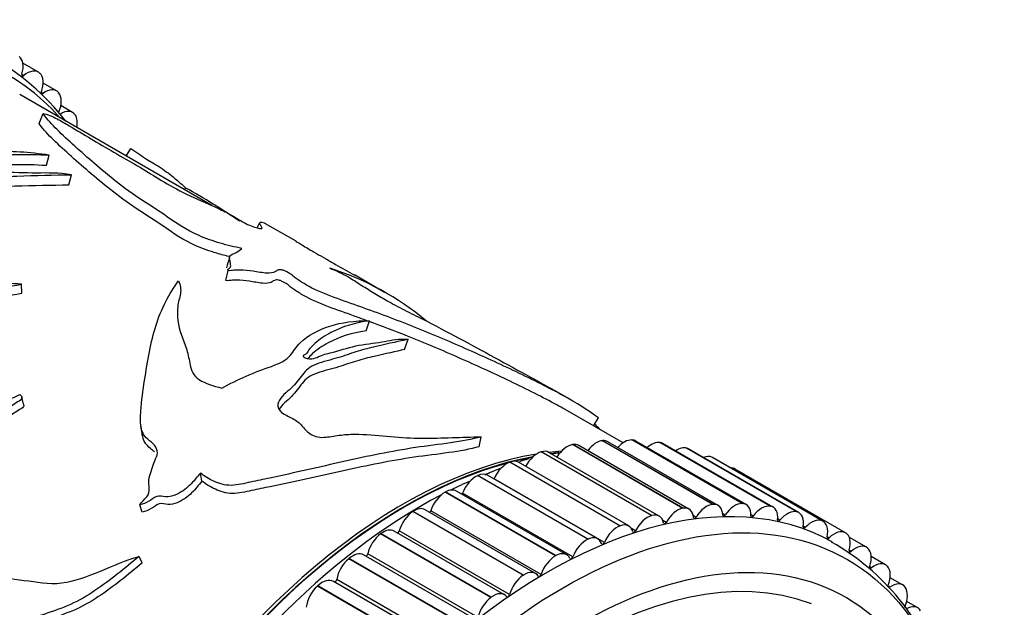
# Model space of a CAD drawing. Units: millimetres. Extents: x 0 to 1080, y 0 to 1165.
# Drawn here: x 947 to 991, y 270 to 297 of the extents above; entities that cross this region are included whole.
import ezdxf

# ---------------------------------------------------------------- set-up
doc = ezdxf.new("R2010")
doc.units = ezdxf.units.MM
doc.layers.add('DV6_Défaut', color=7, linetype='Continuous')
doc.layers.add('Défaut', color=7, linetype='Continuous')

# ---------------------------------------------------------------- blocks, each defined once
blk = doc.blocks.new('SE5')
at = {"layer": 'DV6_Défaut', "color": 7, "linetype": 'Continuous'}
for p, q in [((947.573, 294.425), (946.878, 294.826)), ((946.916, 294.264), (946.832, 294.313)), ((947.632, 294.381), (947.641, 294.373)), ((948.387, 293.58), (947.788, 293.926)), ((955.359, 288.431), (946.736, 293.41)), ((947.783, 293.463), (947.703, 293.509)), ((948.477, 293.504), (948.485, 293.495)), ((947.606, 292.109), (947.791, 292.564)), ((949.109, 292.615), (948.583, 292.919)), ((949.228, 292.501), (949.235, 292.49)), ((951.509, 290.654), (951.726, 290.987)), ((947.934, 290.24), (948.061, 290.694)), ((948.937, 289.363), (949.056, 289.816)), ((954.131, 289.14), (954.188, 289.22)), ((959.137, 286.827), (957.769, 287.617)), ((955.984, 285.062), (956.097, 285.514)), ((963.109, 284.534), (961.754, 285.316)), ((946.826, 284.503), (946.819, 284.907)), ((962.276, 282.804), (962.428, 283.261)), ((964.009, 281.973), (964.168, 282.429)), ((971.463, 279.711), (970.761, 280.116)), ((946.92, 279.479), (946.836, 279.832)), ((973.811, 277.778), (971.214, 279.277)), ((972.485, 278.543), (972.714, 278.9)), ((967.347, 277.607), (967.438, 278.054)), ((974.202, 277.912), (974.214, 277.912)), ((979.151, 275.055), (974.202, 277.912)), ((979.164, 275.054), (974.214, 277.912)), ((971.535, 277.701), (971.549, 277.704)), ((976.485, 274.843), (971.535, 277.701)), ((976.498, 274.846), (971.549, 277.704)), ((976.769, 274.807), (971.819, 277.665)), ((972.891, 277.879), (972.904, 277.88)), ((977.84, 275.022), (972.891, 277.879)), ((977.854, 275.023), (972.904, 277.88)), ((978.073, 274.977), (973.123, 277.835)), ((979.334, 275.008), (974.384, 277.865)), ((975.46, 277.8), (975.472, 277.798)), ((980.41, 274.942), (975.46, 277.8)), ((980.422, 274.94), (975.472, 277.798)), ((980.545, 274.898), (975.595, 277.756)), ((976.659, 277.543), (976.67, 277.54)), ((981.608, 274.685), (976.659, 277.543)), ((981.62, 274.682), (976.67, 277.54)), ((981.697, 274.649), (976.747, 277.507)), ((970.143, 277.379), (970.157, 277.383)), ((975.093, 274.521), (970.143, 277.379)), ((975.107, 274.525), (970.157, 277.383)), ((975.43, 274.498), (970.48, 277.356)), ((977.79, 277.142), (977.801, 277.138)), ((982.739, 274.285), (977.79, 277.142)), ((982.75, 274.28), (977.801, 277.138)), ((982.785, 274.263), (977.835, 277.12)), ((968.723, 276.914), (968.737, 276.919)), ((973.672, 274.056), (968.723, 276.914)), ((973.687, 274.061), (968.737, 276.919)), ((974.063, 274.052), (969.114, 276.91)), ((983.796, 273.743), (978.847, 276.601)), ((954.914, 276.062), (954.848, 276.424)), ((967.283, 276.31), (967.297, 276.316)), ((972.233, 273.452), (967.283, 276.31)), ((972.247, 273.459), (967.297, 276.316)), ((972.678, 273.472), (967.728, 276.33)), ((972.97, 273.314), (968.02, 276.172)), ((965.832, 275.57), (965.847, 275.578)), ((970.782, 272.712), (965.832, 275.57)), ((970.796, 272.72), (965.847, 275.578)), ((971.282, 272.761), (966.332, 275.619)), ((971.555, 272.662), (966.605, 275.52)), ((952.233, 274.676), (952.127, 275.004)), ((976.485, 274.843), (976.498, 274.846)), ((977.84, 275.022), (977.854, 275.023)), ((979.151, 275.055), (979.164, 275.054)), ((980.41, 274.942), (980.422, 274.94)), ((964.379, 274.698), (964.394, 274.708)), ((969.329, 271.841), (964.379, 274.698)), ((969.343, 271.85), (964.394, 274.708)), ((969.884, 271.924), (964.934, 274.782)), ((970.133, 271.879), (965.183, 274.737)), ((975.093, 274.521), (975.107, 274.525)), ((977.09, 274.448), (976.958, 274.524)), ((978.394, 274.544), (978.275, 274.613)), ((979.649, 274.499), (979.541, 274.561)), ((980.85, 274.311), (980.749, 274.369)), ((981.608, 274.685), (981.62, 274.682)), ((973.672, 274.056), (973.687, 274.061)), ((974.37, 273.831), (974.182, 273.939)), ((975.746, 274.21), (975.593, 274.298)), ((981.987, 273.982), (981.893, 274.036)), ((982.739, 274.285), (982.75, 274.28)), ((962.933, 273.701), (962.947, 273.711)), ((967.883, 270.843), (962.933, 273.701)), ((967.897, 270.854), (962.947, 273.711)), ((968.492, 270.966), (963.542, 273.823)), ((968.713, 270.97), (963.763, 273.828)), ((983.055, 273.514), (982.965, 273.566)), ((983.796, 273.743), (983.807, 273.737)), ((984.731, 273.093), (983.967, 273.534)), ((972.233, 273.452), (972.247, 273.459)), ((984.773, 273.065), (984.782, 273.057)), ((952.233, 272.39), (952.098, 272.688)), ((967.115, 269.891), (962.165, 272.749)), ((967.303, 269.94), (962.353, 272.798)), ((970.782, 272.712), (970.796, 272.72)), ((984.047, 272.909), (983.961, 272.959)), ((985.588, 272.311), (984.946, 272.682)), ((961.502, 272.583), (961.516, 272.595)), ((966.452, 269.725), (961.502, 272.583)), ((966.466, 269.737), (961.516, 272.595)), ((984.958, 272.173), (984.875, 272.22)), ((985.663, 272.252), (985.672, 272.244)), ((969.329, 271.841), (969.343, 271.85)), ((986.356, 271.406), (985.796, 271.729)), ((960.095, 271.352), (960.108, 271.365)), ((965.044, 268.494), (960.095, 271.352)), ((965.058, 268.507), (960.108, 271.365)), ((965.76, 268.708), (960.811, 271.565)), ((965.911, 268.795), (960.962, 271.653)), ((985.78, 271.308), (985.702, 271.353)), ((986.462, 271.311), (986.469, 271.301)), ((967.883, 270.843), (967.897, 270.854)), ((987.032, 270.382), (986.536, 270.668))]:
    blk.add_line(p, q, dxfattribs=at)
for centre, radius, start, end in [((940.153, 285.526), 10.942, 37.7636, 61.1557), ((936.216, 257.258), 36.668, 56.2, 60.6512), ((697.588, 422.696), 292.903, 332.49652, 332.55092), ((1335.389, 175.983), 394.902, 163.81079, 163.87826), ((956.811, 273.48), 12.735, 50.0138, 72.4604), ((604.158, 224.081), 352.252, 8.83532, 8.89311), ((972.753, 265.347), 12.135, 105.1244, 107.2406), ((972.753, 265.347), 12.135, 98.6462, 99.8473), ((972.753, 265.347), 12.135, 111.6493, 115.1146), ((977.839, 263.947), 10.79, 17.9749, 60.4041)]:
    blk.add_arc(centre, radius, start, end, dxfattribs=at)
for centre, major_axis, start_param, end_param in [((933.529, 272.167), (-12.75, -22.084), 2.943238, 6.283185), ((946.184, 294.27), (0.5, 0.866), 5.098407, 6.233928), ((946.901, 294.335), (0.05, 0.0866), 1.956814, 4.151063), ((947.073, 293.559), (-0.5, -0.866), 3.015541, 4.151063), ((947.082, 293.551), (0.5, 0.866), 5.020837, 6.156358), ((947.773, 293.537), (0.05, 0.0866), 1.879244, 4.073492), ((947.887, 292.714), (-0.5, -0.866), 2.937971, 4.073492), ((947.894, 292.705), (0.5, 0.866), 4.943266, 6.078788), ((948.609, 291.749), (-0.5, -0.866), 2.860401, 3.995922), ((948.616, 291.739), (0.5, 0.866), 5.244089, 6.001218), ((973.872, 277), (0.5, 0.866), 0.300584, 1.214307), ((973.884, 276.999), (-0.5, -0.866), 3.141593, 3.441401), ((971.306, 276.796), (0.5, 0.866), 0.455725, 1.499229), ((971.319, 276.799), (-0.5, -0.866), 3.141593, 3.596542), ((972.611, 276.968), (0.5, 0.866), 0.378155, 1.364825), ((972.623, 276.969), (-0.5, -0.866), 3.141593, 3.518972), ((975.083, 276.892), (0.5, 0.866), 0.223014, 1.054085), ((975.095, 276.89), (-0.5, -0.866), 3.141593, 3.363831), ((976.236, 276.644), (0.5, 0.866), 0.145444, 0.873557), ((976.247, 276.641), (-0.5, -0.866), 3.141593, 3.286261), ((963.934, 254.613), (12.5, 21.651), 0.439821, 2.717201), ((964.055, 254.543), (12.5, 21.651), 0.455984, 2.636297), ((964.047, 254.547), (-12.48, -21.616), 3.598906, 3.645349), ((969.966, 276.486), (0.5, 0.866), 0.533295, 1.630099), ((969.98, 276.49), (-0.5, -0.866), 3.141593, 3.674112), ((963.934, 254.613), (12.5, 21.651), 0.371319, 0.405865), ((964.055, 254.543), (12.5, 21.651), 0.383418, 0.405865), ((977.325, 276.259), (0.5, 0.866), 0.067874, 0.656168), ((977.335, 276.254), (-0.5, -0.866), 3.141593, 3.208691), ((964.047, 254.547), (-12.48, -21.616), 3.663907, 5.774317), ((968.6, 276.039), (0.5, 0.866), 0.610865, 1.746387), ((968.614, 276.044), (-0.5, -0.866), 3.141593, 3.751682), ((978.342, 275.738), (-0.5, -0.866), 3.131896, 3.478391), ((967.214, 275.457), (0.5, 0.866), 0.688435, 1.823957), ((967.228, 275.464), (-0.5, -0.866), 3.141593, 3.829252), ((967.962, 276.185), (0.05, 0.0866), 4.797365, 4.887979), ((970.419, 250.869), (12.925, 22.387), 0.011342, 3.154888), ((965.832, 274.753), (-0.5, -0.866), 3.141593, 3.906823), ((964.762, 254.135), (12.75, 22.084), 0.663445, 0.712251), ((964.762, 254.135), (12.75, 22.084), 0.735758, 2.422747), ((965.818, 274.745), (0.5, 0.866), 0.766006, 1.901527), ((966.544, 275.526), (0.05, 0.0866), 4.455119, 4.965549), ((964.434, 273.916), (-0.5, -0.866), 3.141593, 3.984393), ((976.256, 273.939), (-0.5, -0.866), 3.597318, 4.732839), ((976.269, 273.941), (-0.5, -0.866), 2.46102, 3.596542), ((977.56, 274.11), (0.5, 0.866), 0.378155, 1.513676), ((977.573, 274.111), (-0.5, -0.866), 2.38345, 3.518972), ((978.822, 274.142), (0.5, 0.866), 0.300584, 1.436106), ((978.834, 274.142), (-0.5, -0.866), 2.30588, 3.441401), ((980.033, 274.034), (0.5, 0.866), 0.223014, 1.358536), ((980.045, 274.032), (-0.5, -0.866), 2.22831, 3.363831), ((964.42, 273.907), (0.5, 0.866), 0.843576, 1.979097), ((965.12, 274.736), (0.05, 0.0866), 4.151329, 5.04312), ((974.916, 273.628), (-0.5, -0.866), 3.674888, 4.810409), ((974.93, 273.632), (-0.5, -0.866), 2.538591, 3.674112), ((977.043, 274.482), (0.05, 0.0866), 2.46102, 4.655269), ((978.351, 274.585), (0.05, 0.0866), 2.38345, 4.577699), ((979.611, 274.545), (0.05, 0.0866), 2.30588, 4.500128), ((981.186, 273.786), (0.5, 0.866), 0.145444, 1.280966), ((981.197, 273.783), (-0.5, -0.866), 2.15074, 3.286261), ((982.274, 273.401), (0.5, 0.866), 0.067874, 1.203395), ((973.55, 273.181), (-0.5, -0.866), 3.752458, 4.887979), ((973.563, 273.186), (-0.5, -0.866), 2.616161, 3.751682), ((975.695, 274.237), (0.05, 0.0866), 2.538591, 4.732839), ((980.816, 274.363), (0.05, 0.0866), 2.22831, 4.422558), ((981.959, 274.04), (0.05, 0.0866), 2.15074, 4.344988), ((982.285, 273.397), (-0.5, -0.866), 2.073169, 3.208691), ((963.029, 272.947), (0.5, 0.866), 0.921146, 2.056667), ((963.042, 272.957), (-0.5, -0.866), 3.141593, 4.061963), ((963.697, 273.82), (0.05, 0.0866), 3.869775, 5.12069), ((972.178, 272.606), (-0.5, -0.866), 2.693731, 3.829252), ((974.315, 273.851), (0.05, 0.0866), 2.616161, 4.810409), ((983.032, 273.577), (0.05, 0.0866), 2.073169, 4.267418), ((983.292, 272.88), (-0.5, -0.866), 3.131896, 4.267418), ((983.301, 272.874), (0.5, 0.866), 5.137192, 6.272713), ((971.84, 250.048), (-11.531, -19.973), 3.233818, 6.283185), ((972.164, 272.6), (-0.5, -0.866), 3.830028, 4.965549), ((972.912, 273.327), (0.05, 0.0866), 2.693731, 4.887979), ((984.231, 272.227), (-0.5, -0.866), 3.054326, 4.189848), ((984.24, 272.22), (0.5, 0.866), 5.059622, 6.195143), ((961.665, 271.883), (-0.5, -0.866), 3.141593, 4.139533), ((962.285, 272.783), (0.05, 0.0866), 3.601582, 5.19826), ((970.768, 271.888), (-0.5, -0.866), 3.907598, 5.04312), ((970.782, 271.895), (-0.5, -0.866), 2.771301, 3.906823), ((971.494, 272.669), (0.05, 0.0866), 2.771301, 4.965549), ((984.029, 272.978), (0.05, 0.0866), 1.995599, 4.189848), ((961.651, 271.872), (0.5, 0.866), 0.998716, 2.134238), ((984.945, 272.245), (0.05, 0.0866), 1.918029, 4.112277), ((985.088, 271.445), (-0.5, -0.866), 2.976756, 4.112277), ((985.096, 271.437), (0.5, 0.866), 4.982052, 6.117573), ((969.37, 271.049), (-0.5, -0.866), 3.985168, 5.12069), ((969.384, 271.058), (-0.5, -0.866), 2.848871, 3.984393), ((970.069, 271.879), (0.05, 0.0866), 2.848871, 5.04312), ((960.297, 270.687), (0.5, 0.866), 1.076286, 2.211808), ((960.311, 270.699), (-0.5, -0.866), 3.141593, 4.217103), ((960.893, 271.631), (0.05, 0.0866), 3.340926, 5.27583), ((985.856, 270.54), (-0.5, -0.866), 2.899186, 4.034707), ((985.863, 270.53), (0.5, 0.866), 4.904481, 6.040003), ((967.978, 270.089), (-0.5, -0.866), 4.062739, 5.19826), ((967.992, 270.1), (-0.5, -0.866), 2.926442, 4.061963), ((968.647, 270.962), (0.05, 0.0866), 2.926442, 5.12069), ((986.532, 269.516), (-0.5, -0.866), 2.821616, 3.957137)]:
    blk.add_ellipse(centre, major_axis=major_axis, ratio=0.57735, start_param=start_param, end_param=end_param, dxfattribs=at)
for centre, major_axis in [((971.126, 250.461), (12.75, 22.084)), ((971.833, 250.053), (12, 20.785))]:
    blk.add_ellipse(centre, major_axis=major_axis, ratio=0.57735, dxfattribs=at)
for points, knots in [([(947.791, 292.564), (947.864, 292.555), (947.979, 292.521), (948.209, 292.427), (948.319, 292.373), (948.618, 292.217), (948.792, 292.117), (949.3, 291.817), (949.612, 291.622), (950.266, 291.227), (950.612, 291.026), (951.324, 290.621), (951.69, 290.416), (952.367, 290.017), (952.663, 289.825), (953.301, 289.432), (953.654, 289.228), (954.486, 288.819), (954.945, 288.626), (955.608, 288.323), (955.83, 288.218), (956.233, 288.01), (956.404, 287.909), (956.637, 287.764), (956.713, 287.716), (956.898, 287.614), (957.019, 287.556), (957.339, 287.436), (957.497, 287.398), (957.643, 287.394), (957.617, 287.437), (957.563, 287.519), (957.541, 287.556), (957.474, 287.708), (957.548, 287.73), (957.72, 287.645), (957.739, 287.634), (957.759, 287.623)], [0, 0, 0, 0, 0.020437, 0.020437, 0.040874, 0.040874, 0.081748, 0.081748, 0.163497, 0.163497, 0.245245, 0.245245, 0.326994, 0.326994, 0.408742, 0.408742, 0.49049, 0.49049, 0.572239, 0.572239, 0.613113, 0.613113, 0.653987, 0.653987, 0.674424, 0.674424, 0.694862, 0.694862, 0.735736, 0.735736, 0.77661, 0.77661, 0.817484, 0.817484, 0.980981, 0.980981, 1, 1, 1, 1]), ([(956.698, 286.505), (956.383, 286.574), (956.062, 286.649), (955.402, 286.839), (955.082, 286.954), (954.2, 287.341), (953.778, 287.635), (952.962, 288.202), (952.508, 288.485), (951.662, 289.051), (951.289, 289.332), (950.269, 290.153), (949.665, 290.684), (948.827, 291.445), (948.562, 291.694), (948.102, 292.161), (947.902, 292.382), (947.791, 292.564)], [0, 0, 0, 0, 0.0625, 0.0625, 0.125, 0.125, 0.25, 0.25, 0.375, 0.375, 0.5, 0.5, 0.75, 0.75, 0.875, 0.875, 1, 1, 1, 1]), ([(956.188, 286.132), (955.99, 286.179), (955.789, 286.231), (955.256, 286.386), (954.937, 286.502), (954.068, 286.886), (953.648, 287.177), (952.837, 287.739), (952.386, 288.02), (951.544, 288.581), (951.17, 288.859), (950.137, 289.682), (949.52, 290.22), (948.669, 290.983), (948.402, 291.231), (947.933, 291.699), (947.725, 291.922), (947.606, 292.109)], [0, 0, 0, 0, 0.039794, 0.039794, 0.103807, 0.103807, 0.231835, 0.231835, 0.359862, 0.359862, 0.48789, 0.48789, 0.743945, 0.743945, 0.871972, 0.871972, 1, 1, 1, 1]), ([(948.061, 290.694), (947.178, 290.829), (946.319, 290.882), (944.684, 290.825), (943.895, 290.712), (942.81, 290.386), (942.485, 290.239), (941.957, 290.029), (941.766, 289.967), (941.328, 289.878), (941.085, 289.849), (940.359, 289.781), (939.867, 289.744), (938.899, 289.614), (938.419, 289.531), (937.94, 289.438)], [0, 0, 0, 0, 0.25, 0.25, 0.5, 0.5, 0.625, 0.625, 0.6875, 0.6875, 0.75, 0.75, 0.875, 0.875, 1, 1, 1, 1]), ([(949.056, 289.816), (948.5, 289.903), (948.001, 289.895), (946.972, 289.89), (946.419, 289.922), (945.334, 289.927), (944.816, 289.876), (943.994, 289.841), (943.711, 289.838), (943.314, 289.789), (943.187, 289.762), (942.98, 289.748), (942.905, 289.748), (942.772, 289.783), (942.718, 289.815), (942.648, 289.883), (942.63, 289.927), (942.715, 289.981), (942.789, 289.988), (942.975, 290.028), (943.069, 290.075), (943.36, 290.206), (943.573, 290.277), (944.238, 290.46), (944.703, 290.547), (946.104, 290.739), (947.076, 290.758), (948.061, 290.694)], [0, 0, 0, 0, 0.125, 0.125, 0.25, 0.25, 0.375, 0.375, 0.4375, 0.4375, 0.46875, 0.46875, 0.484375, 0.484375, 0.5, 0.5, 0.515625, 0.515625, 0.53125, 0.53125, 0.5625, 0.5625, 0.625, 0.625, 0.75, 0.75, 1, 1, 1, 1]), ([(951.726, 290.987), (951.843, 290.915), (951.965, 290.835), (952.197, 290.677), (952.305, 290.597), (952.544, 290.44), (952.605, 290.418), (952.813, 290.296), (952.94, 290.214), (953.294, 289.973), (953.506, 289.812), (953.867, 289.513), (954.026, 289.37), (954.188, 289.22)], [0, 0, 0, 0, 0.125, 0.125, 0.25, 0.25, 0.375, 0.375, 0.5, 0.5, 0.75, 0.75, 1, 1, 1, 1]), ([(943.487, 289.827), (943.563, 289.852), (943.64, 289.875), (944.155, 290.017), (944.615, 290.103), (945.999, 290.29), (946.959, 290.305), (947.934, 290.24)], [0, 0, 0, 0, 0.056449, 0.056449, 0.370966, 0.370966, 1, 1, 1, 1]), ([(946.819, 284.907), (945.937, 284.955), (945.043, 284.977), (943.78, 285.157), (943.372, 285.239), (942.593, 285.467), (942.227, 285.609), (941.452, 285.84), (941.037, 285.925), (940.378, 285.951), (940.148, 285.944), (939.747, 286.039), (939.635, 286.178), (939.529, 286.604), (939.667, 286.913), (939.481, 287.322), (939.386, 287.452), (939.296, 287.734), (939.332, 287.885), (939.663, 288.276), (940.074, 288.435), (940.85, 288.73), (941.203, 288.897), (941.893, 289.222), (942.22, 289.386), (943.078, 289.544), (943.563, 289.542), (944.464, 289.603), (944.894, 289.648), (945.75, 289.719), (946.18, 289.741), (947.458, 289.784), (948.277, 289.806), (949.056, 289.816)], [0, 0, 0, 0, 0.125, 0.125, 0.1875, 0.1875, 0.25, 0.25, 0.3125, 0.3125, 0.34375, 0.34375, 0.375, 0.375, 0.4375, 0.4375, 0.46875, 0.46875, 0.5, 0.5, 0.5625, 0.5625, 0.625, 0.625, 0.6875, 0.6875, 0.75, 0.75, 0.8125, 0.8125, 0.875, 0.875, 1, 1, 1, 1]), ([(939.354, 287.321), (939.35, 287.399), (939.368, 287.479), (939.594, 287.827), (940.006, 288.004), (940.798, 288.302), (941.159, 288.468), (941.858, 288.796), (942.189, 288.963), (943.047, 289.117), (943.52, 289.112), (944.408, 289.168), (944.833, 289.211), (945.679, 289.278), (946.103, 289.298), (947.366, 289.336), (948.178, 289.355), (948.937, 289.363)], [0, 0, 0, 0, 0.033133, 0.033133, 0.153992, 0.153992, 0.27485, 0.27485, 0.395708, 0.395708, 0.516567, 0.516567, 0.637425, 0.637425, 0.758283, 0.758283, 1, 1, 1, 1]), ([(959.127, 286.833), (959.128, 286.833), (959.128, 286.832), (959.206, 286.787), (959.289, 286.735), (959.487, 286.613), (959.567, 286.564), (959.781, 286.437), (959.919, 286.358), (960.182, 286.207), (960.311, 286.132), (960.596, 285.97), (960.752, 285.882), (961.193, 285.635), (961.484, 285.472), (961.76, 285.313)], [0, 0, 0, 0, 0.001639, 0.001639, 0.25712, 0.25712, 0.38486, 0.38486, 0.5126, 0.5126, 0.640341, 0.640341, 0.768081, 0.768081, 1, 1, 1, 1]), ([(956.097, 285.514), (956.061, 285.526), (956.07, 285.544), (956.086, 285.568), (956.099, 285.578), (956.139, 285.608), (956.17, 285.626), (956.217, 285.694), (956.2, 285.753), (956.187, 285.864), (956.184, 285.918), (956.147, 286.031), (956.137, 286.087), (956.196, 286.222), (956.323, 286.275), (956.573, 286.373), (956.623, 286.446), (956.698, 286.505)], [0, 0, 0, 0, 0.03125, 0.03125, 0.0625, 0.0625, 0.125, 0.125, 0.25, 0.25, 0.375, 0.375, 0.5, 0.5, 0.75, 0.75, 1, 1, 1, 1]), ([(934.169, 285.708), (934.207, 285.5), (934.265, 285.296), (934.455, 284.914), (934.577, 284.72), (935.037, 284.524), (935.328, 284.525), (935.879, 284.486), (936.156, 284.471), (937.553, 284.416), (938.694, 284.438), (941.002, 284.54), (942.166, 284.611), (944.496, 284.673), (945.694, 284.679), (946.819, 284.907)], [0, 0, 0, 0, 0.0625, 0.0625, 0.125, 0.125, 0.1875, 0.1875, 0.25, 0.25, 0.5, 0.5, 0.75, 0.75, 1, 1, 1, 1]), ([(972.714, 278.9), (972.24, 279.249), (971.718, 279.576), (970.806, 280.076), (970.475, 280.248), (969.762, 280.608), (969.394, 280.79), (968.282, 281.321), (967.516, 281.668), (965.973, 282.349), (965.197, 282.682), (963.63, 283.305), (962.839, 283.596), (961.648, 284.024), (961.249, 284.162), (960.456, 284.457), (960.051, 284.62), (959.564, 284.886), (959.419, 284.975), (959.215, 285.107), (959.149, 285.151), (959.035, 285.237), (958.993, 285.279), (958.894, 285.364), (958.816, 285.408), (958.684, 285.474), (958.643, 285.496), (958.545, 285.537), (958.489, 285.548), (958.292, 285.555), (958.263, 285.494), (958.113, 285.413), (957.993, 285.386), (957.636, 285.406), (957.413, 285.458), (957.008, 285.512), (956.81, 285.531), (956.527, 285.539), (956.438, 285.537), (956.312, 285.527), (956.271, 285.522), (956.195, 285.509), (956.152, 285.502), (956.097, 285.514)], [0, 0, 0, 0, 0.125, 0.125, 0.1875, 0.1875, 0.25, 0.25, 0.375, 0.375, 0.5, 0.5, 0.625, 0.625, 0.6875, 0.6875, 0.75, 0.75, 0.78125, 0.78125, 0.796875, 0.796875, 0.8125, 0.8125, 0.828125, 0.828125, 0.835937, 0.835937, 0.84375, 0.84375, 0.875, 0.875, 0.90625, 0.90625, 0.9375, 0.9375, 0.96875, 0.96875, 0.984375, 0.984375, 0.992188, 0.992188, 1, 1, 1, 1]), ([(960.649, 285.623), (960.779, 285.573), (960.918, 285.515), (961.204, 285.383), (961.348, 285.308), (961.689, 285.113), (961.837, 285.009), (962.198, 284.779), (962.395, 284.658), (962.793, 284.415), (962.992, 284.293), (963.451, 284.031), (963.72, 283.89), (964.27, 283.612), (964.552, 283.471), (965.376, 283.049), (965.913, 282.765), (966.982, 282.193), (967.516, 281.905), (968.582, 281.324), (969.114, 281.03), (970.039, 280.523), (970.414, 280.316), (970.774, 280.108)], [0, 0, 0, 0, 0.0373167, 0.0373167, 0.0746334, 0.0746334, 0.1492667, 0.1492667, 0.2239001, 0.2239001, 0.2985334, 0.2985334, 0.3731668, 0.3731668, 0.4478001, 0.4478001, 0.5970668, 0.5970668, 0.7463335, 0.7463335, 0.8956002, 0.8956002, 1, 1, 1, 1]), ([(952.127, 275.004), (952.199, 275.133), (952.336, 275.237), (952.543, 275.474), (952.551, 275.613), (952.542, 275.867), (952.529, 275.993), (952.548, 276.246), (952.588, 276.373), (952.676, 276.626), (952.717, 276.752), (952.806, 277), (952.869, 277.123), (952.932, 277.367), (952.905, 277.489), (952.775, 277.701), (952.673, 277.79), (952.459, 277.963), (952.361, 278.053), (952.236, 278.269), (952.201, 278.385), (952.139, 278.736), (952.153, 278.976), (952.209, 279.682), (952.272, 280.14), (952.472, 281.472), (952.619, 282.305), (953.093, 283.819), (953.451, 284.485), (953.86, 285.054)], [0, 0, 0, 0, 0.03125, 0.03125, 0.0625, 0.0625, 0.09375, 0.09375, 0.125, 0.125, 0.15625, 0.15625, 0.1875, 0.1875, 0.21875, 0.21875, 0.25, 0.25, 0.28125, 0.28125, 0.3125, 0.3125, 0.375, 0.375, 0.5, 0.5, 0.75, 0.75, 1, 1, 1, 1]), ([(953.86, 285.054), (953.956, 284.86), (953.98, 284.67), (953.913, 284.289), (953.85, 284.097), (953.779, 283.492), (953.846, 283.059), (954.071, 282.403), (954.158, 282.183), (954.3, 281.735), (954.338, 281.506), (954.432, 281.044), (954.52, 280.801), (955.06, 280.443), (955.429, 280.329), (955.812, 280.243)], [0, 0, 0, 0, 0.125, 0.125, 0.25, 0.25, 0.5, 0.5, 0.625, 0.625, 0.75, 0.75, 0.875, 0.875, 1, 1, 1, 1]), ([(962.318, 283.265), (962.14, 283.33), (961.962, 283.395), (961.388, 283.602), (960.991, 283.741), (960.203, 284.039), (959.811, 284.206), (959.347, 284.469), (959.206, 284.556), (959.007, 284.687), (958.944, 284.732), (958.841, 284.816), (958.807, 284.856), (958.683, 284.944), (958.59, 284.988), (958.459, 285.053), (958.407, 285.076), (958.311, 285.096), (958.274, 285.095), (958.119, 285.081), (958.096, 285.021), (957.938, 284.948), (957.809, 284.926), (957.443, 284.963), (957.234, 285.01), (956.85, 285.061), (956.662, 285.079), (956.393, 285.086), (956.308, 285.083), (956.189, 285.073), (956.15, 285.069), (956.078, 285.057), (956.036, 285.05), (955.984, 285.062)], [0, 0, 0, 0, 0.06981, 0.06981, 0.224841, 0.224841, 0.379873, 0.379873, 0.457389, 0.457389, 0.496147, 0.496147, 0.534905, 0.534905, 0.573663, 0.573663, 0.593042, 0.593042, 0.612421, 0.612421, 0.689937, 0.689937, 0.767452, 0.767452, 0.844968, 0.844968, 0.922484, 0.922484, 0.961242, 0.961242, 0.980621, 0.980621, 1, 1, 1, 1]), ([(934.392, 284.95), (934.414, 284.893), (934.44, 284.836), (934.565, 284.591), (934.689, 284.399), (935.14, 284.202), (935.43, 284.2), (935.975, 284.158), (936.25, 284.141), (937.633, 284.076), (938.766, 284.09), (941.05, 284.175), (942.204, 284.237), (944.514, 284.285), (945.671, 284.275), (946.826, 284.503)], [0, 0, 0, 0, 0.019313, 0.019313, 0.084692, 0.084692, 0.150071, 0.150071, 0.21545, 0.21545, 0.476967, 0.476967, 0.738483, 0.738483, 1, 1, 1, 1]), ([(939.017, 283.503), (939.106, 283.522), (939.136, 283.437), (939.143, 283.308), (939.134, 283.242), (939.099, 283.044), (939.062, 282.911), (938.941, 282.511), (938.846, 282.242), (938.549, 281.421), (938.302, 280.857), (938.068, 279.714), (938.098, 279.135), (938.237, 278.272), (938.294, 277.984), (938.462, 277.586), (938.534, 277.46), (938.741, 277.258), (938.881, 277.198), (939.145, 277.059), (939.274, 276.985), (939.566, 276.888), (939.728, 276.862), (940.225, 276.854), (940.578, 276.948), (941.592, 277.323), (942.237, 277.676), (943.517, 278.365), (944.147, 278.721), (945.428, 279.381), (946.114, 279.635), (946.748, 279.956)], [0, 0, 0, 0, 0.015625, 0.015625, 0.03125, 0.03125, 0.0625, 0.0625, 0.125, 0.125, 0.25, 0.25, 0.375, 0.375, 0.4375, 0.4375, 0.46875, 0.46875, 0.5, 0.5, 0.53125, 0.53125, 0.5625, 0.5625, 0.625, 0.625, 0.75, 0.75, 0.875, 0.875, 1, 1, 1, 1]), ([(955.812, 280.243), (956.172, 280.436), (956.532, 280.618), (957.27, 280.943), (957.66, 281.08), (958.215, 281.284), (958.394, 281.356), (958.689, 281.521), (958.793, 281.613), (959.034, 281.903), (959.151, 282.1), (959.673, 282.607), (960.131, 282.859), (961.179, 283.191), (961.773, 283.274), (962.428, 283.261)], [0, 0, 0, 0, 0.125, 0.125, 0.25, 0.25, 0.3125, 0.3125, 0.375, 0.375, 0.5, 0.5, 0.75, 0.75, 1, 1, 1, 1]), ([(962.428, 283.261), (961.814, 283.179), (961.22, 283.005), (960.445, 282.593), (960.198, 282.434), (959.872, 282.152), (959.773, 282.049), (959.665, 281.879), (959.642, 281.817), (959.537, 281.745), (959.487, 281.725), (959.437, 281.669), (959.481, 281.628), (959.658, 281.548), (959.83, 281.535), (960.042, 281.596), (960.121, 281.642), (960.391, 281.756), (960.613, 281.804), (961.222, 281.965), (961.562, 282.089), (962.359, 282.231), (962.777, 282.27), (963.444, 282.398), (963.742, 282.461), (964.168, 282.429)], [0, 0, 0, 0, 0.25, 0.25, 0.375, 0.375, 0.4375, 0.4375, 0.46875, 0.46875, 0.484375, 0.484375, 0.5, 0.5, 0.53125, 0.53125, 0.5625, 0.5625, 0.625, 0.625, 0.75, 0.75, 0.875, 0.875, 1, 1, 1, 1]), ([(971.221, 279.273), (971.097, 279.345), (970.969, 279.417), (970.531, 279.656), (970.197, 279.829), (969.482, 280.19), (969.114, 280.371), (968.002, 280.903), (967.237, 281.249), (965.699, 281.929), (964.926, 282.261), (963.572, 282.799), (962.996, 283.017), (962.417, 283.229)], [0, 0, 0, 0, 0.054696, 0.054696, 0.181313, 0.181313, 0.307929, 0.307929, 0.561163, 0.561163, 0.814396, 0.814396, 1, 1, 1, 1]), ([(962.276, 282.804), (961.667, 282.722), (961.08, 282.546), (960.319, 282.128), (960.074, 281.967), (959.792, 281.709), (959.726, 281.639), (959.672, 281.565)], [0, 0, 0, 0, 0.598114, 0.598114, 0.897171, 0.897171, 1, 1, 1, 1]), ([(964.168, 282.429), (963.775, 282.345), (963.324, 282.242), (962.553, 282.068), (962.286, 282.004), (961.759, 281.848), (961.5, 281.756), (960.935, 281.573), (960.607, 281.491), (960.123, 281.348), (959.97, 281.293), (959.721, 281.155), (959.627, 281.07), (959.378, 280.793), (959.242, 280.587), (958.886, 280.19), (958.621, 280.007), (958.364, 279.679), (958.308, 279.553), (958.327, 279.296), (958.439, 279.17), (958.762, 278.978), (958.954, 278.897), (959.271, 278.703), (959.375, 278.582), (959.586, 278.339), (959.701, 278.219), (959.969, 278.079), (960.078, 278.044), (960.318, 278.022), (960.438, 278.032), (960.787, 278.075), (961.011, 278.12), (961.478, 278.165), (961.718, 278.171), (962.43, 278.156), (962.905, 278.102), (963.853, 278.018), (964.322, 277.996), (965.707, 277.984), (966.579, 278.043), (967.438, 278.054)], [0, 0, 0, 0, 0.125, 0.125, 0.1875, 0.1875, 0.25, 0.25, 0.3125, 0.3125, 0.34375, 0.34375, 0.375, 0.375, 0.4375, 0.4375, 0.5, 0.5, 0.53125, 0.53125, 0.5625, 0.5625, 0.59375, 0.59375, 0.625, 0.625, 0.65625, 0.65625, 0.671875, 0.671875, 0.6875, 0.6875, 0.71875, 0.71875, 0.75, 0.75, 0.8125, 0.8125, 0.875, 0.875, 1, 1, 1, 1]), ([(964.009, 281.973), (963.617, 281.886), (963.162, 281.781), (962.384, 281.603), (962.115, 281.536), (961.587, 281.375), (961.325, 281.281), (960.746, 281.096), (960.396, 281.018), (959.926, 280.861), (959.787, 280.798), (959.572, 280.641), (959.491, 280.549), (959.262, 280.26), (959.12, 280.054), (958.749, 279.669), (958.486, 279.494), (958.368, 279.276)], [0, 0, 0, 0, 0.2513912, 0.2513912, 0.3770868, 0.3770868, 0.5027823, 0.5027823, 0.6284779, 0.6284779, 0.6913257, 0.6913257, 0.7541735, 0.7541735, 0.8798691, 0.8798691, 1, 1, 1, 1]), ([(946.748, 279.956), (946.813, 279.903), (946.867, 279.827), (946.764, 279.681), (946.664, 279.63), (946.402, 279.466), (946.235, 279.348), (945.746, 278.983), (945.431, 278.725), (944.798, 278.202), (944.481, 277.936), (943.818, 277.426), (943.472, 277.182), (942.766, 276.702), (942.409, 276.463), (941.72, 275.953), (941.385, 275.686), (940.711, 275.153), (940.356, 274.906), (939.723, 274.33), (939.471, 273.946), (939.452, 273.558)], [0, 0, 0, 0, 0.03125, 0.03125, 0.0625, 0.0625, 0.125, 0.125, 0.25, 0.25, 0.375, 0.375, 0.5, 0.5, 0.625, 0.625, 0.75, 0.75, 0.875, 0.875, 1, 1, 1, 1]), ([(946.919, 279.481), (946.922, 279.457), (946.918, 279.433), (946.852, 279.336), (946.753, 279.286), (946.494, 279.125), (946.33, 279.009), (945.848, 278.651), (945.538, 278.398), (944.914, 277.884), (944.602, 277.622), (943.948, 277.123), (943.607, 276.885), (942.913, 276.417), (942.561, 276.184), (941.883, 275.687), (941.554, 275.425), (940.89, 274.906), (940.54, 274.665), (940.067, 274.237), (939.922, 274.064), (939.819, 273.878)], [0, 0, 0, 0, 0.011421, 0.011421, 0.0454075, 0.0454075, 0.1133806, 0.1133806, 0.2493268, 0.2493268, 0.385273, 0.385273, 0.5212191, 0.5212191, 0.6571653, 0.6571653, 0.7931115, 0.7931115, 0.9290577, 0.9290577, 1, 1, 1, 1]), ([(972.824, 278.348), (972.806, 278.362), (972.789, 278.376), (972.682, 278.471), (972.62, 278.538), (972.541, 278.611)], [0, 0, 0, 0, 0.154173, 0.154173, 1, 1, 1, 1]), ([(952.788, 277.375), (952.734, 277.428), (952.673, 277.477), (952.505, 277.612), (952.412, 277.703), (952.291, 277.918), (952.257, 278.033), (952.234, 278.162), (952.231, 278.175), (952.229, 278.188)], [0, 0, 0, 0, 0.214638, 0.214638, 0.585698, 0.585698, 0.956758, 0.956758, 1, 1, 1, 1]), ([(967.438, 278.054), (966.644, 277.826), (965.555, 277.725), (963.429, 277.409), (962.362, 277.184), (960.197, 276.698), (959.091, 276.443), (957.671, 276.138), (957.385, 276.078), (956.81, 275.959), (956.519, 275.881), (955.942, 275.867), (955.682, 275.957), (955.228, 276.16), (955.03, 276.286), (954.848, 276.424)], [0, 0, 0, 0, 0.25, 0.25, 0.5, 0.5, 0.75, 0.75, 0.8125, 0.8125, 0.875, 0.875, 0.9375, 0.9375, 1, 1, 1, 1]), ([(967.347, 277.607), (966.565, 277.382), (965.487, 277.287), (963.386, 276.982), (962.331, 276.764), (960.192, 276.294), (959.101, 276.048), (957.701, 275.757), (957.42, 275.699), (956.853, 275.586), (956.569, 275.511), (955.991, 275.506), (955.742, 275.596), (955.294, 275.799), (955.095, 275.924), (954.914, 276.062)], [0, 0, 0, 0, 0.25, 0.25, 0.5, 0.5, 0.75, 0.75, 0.8125, 0.8125, 0.875, 0.875, 0.9375, 0.9375, 1, 1, 1, 1]), ([(954.848, 276.424), (954.693, 276.245), (954.547, 276.059), (954.192, 275.709), (953.97, 275.539), (953.57, 275.387), (953.422, 275.352), (953.146, 275.364), (953.014, 275.428), (952.752, 275.317), (952.647, 275.228), (952.403, 275.091), (952.268, 275.034), (952.127, 275.004)], [0, 0, 0, 0, 0.25, 0.25, 0.5, 0.5, 0.625, 0.625, 0.75, 0.75, 0.875, 0.875, 1, 1, 1, 1]), ([(954.914, 276.062), (954.764, 275.887), (954.623, 275.705), (954.277, 275.362), (954.061, 275.196), (953.668, 275.046), (953.524, 275.013), (953.255, 275.022), (953.124, 275.09), (952.859, 274.99), (952.754, 274.898), (952.51, 274.761), (952.375, 274.705), (952.233, 274.676)], [0, 0, 0, 0, 0.25, 0.25, 0.5, 0.5, 0.625, 0.625, 0.75, 0.75, 0.875, 0.875, 1, 1, 1, 1]), ([(939.452, 273.558), (939.584, 273.646), (939.724, 273.72), (940.014, 273.791), (940.16, 273.774), (940.501, 273.588), (940.646, 273.365), (941.005, 273.003), (941.201, 272.838), (941.598, 272.513), (941.796, 272.351), (942.256, 272.108), (942.526, 272.049), (943.08, 272.016), (943.365, 272.021), (944.202, 271.977), (944.748, 271.906), (945.84, 271.759), (946.388, 271.685), (947.486, 271.537), (948.032, 271.425), (949.193, 271.564), (949.783, 271.787), (950.927, 272.269), (951.5, 272.52), (952.098, 272.688)], [0, 0, 0, 0, 0.03125, 0.03125, 0.0625, 0.0625, 0.125, 0.125, 0.1875, 0.1875, 0.25, 0.25, 0.3125, 0.3125, 0.375, 0.375, 0.5, 0.5, 0.625, 0.625, 0.75, 0.75, 0.875, 0.875, 1, 1, 1, 1]), ([(952.098, 272.688), (951.462, 272.16), (950.812, 271.618), (949.765, 270.914), (949.398, 270.699), (948.63, 270.361), (948.243, 270.229), (947.088, 269.834), (946.315, 269.616), (944.783, 269.271), (944.026, 269.14), (942.525, 268.785), (941.783, 268.581), (940.68, 268.321), (940.314, 268.231), (939.583, 268.14), (939.205, 268.148), (938.724, 268.378), (938.577, 268.481), (938.368, 268.644), (938.3, 268.701), (938.177, 268.833), (938.129, 268.915), (938.019, 269.063), (937.941, 269.106), (937.814, 269.147), (937.773, 269.167), (937.681, 269.172), (937.633, 269.134), (937.478, 268.904), (937.48, 268.675), (937.4, 268.252), (937.32, 268.034), (937.045, 267.704), (936.856, 267.616), (936.532, 267.357), (936.378, 267.214), (936.168, 266.969), (936.104, 266.882), (936.018, 266.741), (935.991, 266.693), (935.942, 266.594), (935.914, 266.537), (935.869, 266.52)], [0, 0, 0, 0, 0.125, 0.125, 0.1875, 0.1875, 0.25, 0.25, 0.375, 0.375, 0.5, 0.5, 0.625, 0.625, 0.6875, 0.6875, 0.75, 0.75, 0.78125, 0.78125, 0.796875, 0.796875, 0.8125, 0.8125, 0.828125, 0.828125, 0.835938, 0.835938, 0.84375, 0.84375, 0.875, 0.875, 0.90625, 0.90625, 0.9375, 0.9375, 0.96875, 0.96875, 0.984375, 0.984375, 0.992188, 0.992188, 1, 1, 1, 1]), ([(952.233, 272.39), (951.598, 271.864), (950.948, 271.326), (949.899, 270.633), (949.529, 270.423), (948.762, 270.1), (948.376, 269.972), (947.223, 269.592), (946.451, 269.385), (944.927, 269.062), (944.172, 268.936), (942.677, 268.593), (941.938, 268.398), (940.839, 268.154), (940.475, 268.07), (939.759, 268.003), (939.405, 268.035), (939.104, 268.187)], [0, 0, 0, 0, 0.167191, 0.167191, 0.2507864, 0.2507864, 0.3343819, 0.3343819, 0.5015729, 0.5015729, 0.6687638, 0.6687638, 0.8359548, 0.8359548, 0.9195503, 0.9195503, 1, 1, 1, 1])]:
    blk.add_open_spline(points, degree=3, knots=knots, dxfattribs=at)

msp = doc.modelspace()

# ---------------------------------------------------------------- block references
at = {"layer": 'Défaut'}
msp.add_blockref('SE5', (0, 0), dxfattribs=at)

doc.saveas('drawing.dxf')
